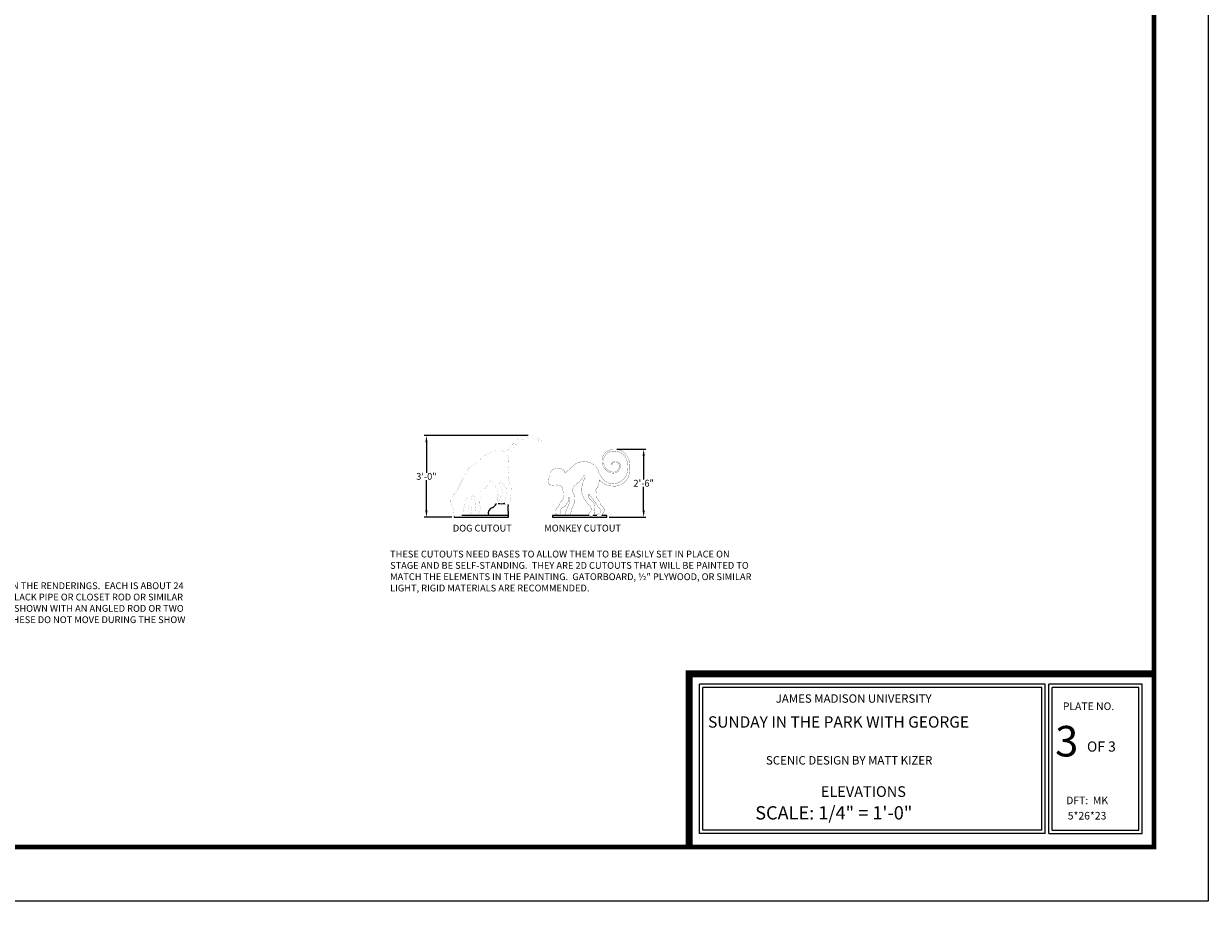
# Model space of a CAD drawing. Units: inches. Extents: x -169 to 2193, y 481 to 2361.
# Drawn here: x 1652 to 2176, y 1497 to 1884 of the extents above; entities that cross this region are included whole.
import ezdxf

# ---------------------------------------------------------------- set-up
doc = ezdxf.new("R2010")
doc.units = ezdxf.units.IN
doc.header["$LTSCALE"] = 12
doc.header["$MEASUREMENT"] = 0
doc.layers.add('SCENERY', color=7, linetype='Continuous')
doc.styles.add('COUNTRYBLUEPRINT', font='txt', dxfattribs={"height": 3})
doc.styles.add('ROMAND', font='romand')
doc.styles.add('ROMANT', font='romant', dxfattribs={"height": 3})
doc.dimstyles.new('Annotative', dxfattribs={"dimtxt": 3, "dimasz": 3, "dimexe": 1, "dimexo": 1, "dimgap": 0.09, "dimtad": 0, "dimtih": 1, "dimtoh": 1, "dimdec": 4, "dimzin": 3, "dimdsep": 46, "dimlunit": 4, "dimtxsty": 'COUNTRYBLUEPRINT', "dimcen": 0.09, "dimadec": 0, "dimazin": 0, "dimtfac": 1, "dimtdec": 4, "dimtofl": 0, "dimtmove": 0, "dimatfit": 3, "dimfxl": 1, "dimtolj": 1, "dimtzin": 0, "dimarcsym": 0})

# ---------------------------------------------------------------- blocks, each defined once
blk = doc.blocks.new('*D15')
at = {"layer": 'Defpoints', "color": 0, "transparency": 16777216}
for p in [(1875.97, 1702.38), (1830.07, 1666.35), (1842.34, 1666.35)]:
    blk.add_point(p, dxfattribs=at)
at = {"layer": 'SCENERY', "color": 0, "lineweight": -2, "transparency": 16777216}
for p, q in [((1874.97, 1702.38), (1829.07, 1702.38)), ((1830.07, 1699.38), (1830.07, 1685.97)), ((1830.07, 1669.35), (1830.07, 1682.77)), ((1841.34, 1666.35), (1829.07, 1666.35))]:
    blk.add_line(p, q, dxfattribs=at)
at = {"layer": 'SCENERY', "color": 0, "transparency": 16777216}
for points in [[(1829.57, 1699.38), (1830.57, 1699.38), (1830.07, 1702.38)], [(1829.57, 1669.35), (1830.57, 1669.35), (1830.07, 1666.35)]]:
    blk.add_solid(points, dxfattribs=at)
at = {"layer": 'SCENERY', "color": 0, "transparency": 16777216, "insert": (1830.07, 1684.37), "char_height": 3, "attachment_point": 5, "style": 'COUNTRYBLUEPRINT'}
blk.add_mtext('\\A1;3\'-0"', dxfattribs=at)
blk = doc.blocks.new('*D16')
at = {"layer": 'Defpoints', "color": 0, "transparency": 16777216}
for p in [(1913.23, 1696.35), (1909.82, 1666.35), (1926.09, 1666.35)]:
    blk.add_point(p, dxfattribs=at)
at = {"layer": 'SCENERY', "color": 0, "lineweight": -2, "transparency": 16777216}
for p, q in [((1914.23, 1696.35), (1927.09, 1696.35)), ((1926.09, 1693.35), (1926.09, 1682.96)), ((1926.09, 1669.35), (1926.09, 1679.75)), ((1910.82, 1666.35), (1927.09, 1666.35))]:
    blk.add_line(p, q, dxfattribs=at)
at = {"layer": 'SCENERY', "color": 0, "transparency": 16777216}
for points in [[(1925.59, 1693.35), (1926.59, 1693.35), (1926.09, 1696.35)], [(1925.59, 1669.35), (1926.59, 1669.35), (1926.09, 1666.35)]]:
    blk.add_solid(points, dxfattribs=at)
at = {"layer": 'SCENERY', "color": 0, "transparency": 16777216, "insert": (1926.09, 1681.35), "char_height": 3, "attachment_point": 5, "style": 'COUNTRYBLUEPRINT'}
blk.add_mtext('\\A1;2\'-6"', dxfattribs=at)

msp = doc.modelspace()

# ---------------------------------------------------------------- linework, layer by layer
for p, q in [((2103.62909, 1592.60605), (1950.71771, 1592.60605)), ((1950.71771, 1526.60605), (1950.71771, 1592.60605)), ((2103.62909, 1526.60605), (2103.62909, 1592.60605)), ((2146.44367, 1592.60605), (2105.12909, 1592.60605)), ((2105.12909, 1526.60605), (2105.12909, 1592.60605)), ((2146.44367, 1526.60605), (2146.44367, 1592.60605)), ((2102.12909, 1591.10605), (1952.21771, 1591.10605)), ((1952.21771, 1528.10605), (1952.21771, 1591.10605)), ((2102.12909, 1528.10605), (2102.12909, 1591.10605)), ((2144.94367, 1591.10605), (2106.62909, 1591.10605)), ((2106.62909, 1528.10605), (2106.62909, 1591.10605)), ((2144.94367, 1528.10605), (2144.94367, 1591.10605)), ((2103.62909, 1526.60605), (1950.71771, 1526.60605)), ((2102.12909, 1528.10605), (1952.21771, 1528.10605)), ((2105.12909, 1526.60605), (2146.44367, 1526.60605)), ((2106.62909, 1528.10605), (2144.94367, 1528.10605))]:
    msp.add_line(p, q)
at = {"color": 252}
msp.add_lwpolyline([(1023.69367, 1496.60605), (1023.69367, 2360.60605), (2175.69367, 2360.60605), (2175.69367, 1496.60605)], close=True, dxfattribs=at)
at = {"const_width": 2}
msp.add_lwpolyline([(1047.69367, 1520.60605), (1047.69367, 2336.60605), (2151.69367, 2336.60605), (2151.69367, 1520.60605)], close=True, dxfattribs=at)
at = {"const_width": 3}
msp.add_lwpolyline([(2151.69367, 1597.10605), (1946.21771, 1597.10605), (1946.21771, 1520.60605)], dxfattribs=at)
at = {"layer": 'SCENERY'}
for points, const_width in [([(1867.67197, 1677.55962, 0.26888085), (1867.724, 1678.78176, -0.15042608), (1867.43776, 1679.71786, 0.218699065), (1866.99538, 1680.73197, 0.092563739), (1866.65707, 1681.82409, -0.158781572), (1866.21466, 1683.07223, -0.085895218), (1866.26672, 1684.37237, -0.084740997), (1866.26672, 1685.62051, 0.07509672), (1866.39684, 1686.84264, -0.091521341), (1866.32432, 1688.00672, 0.03843928), (1866.40635, 1690.05566, 0.13783952), (1866.14334, 1693.00228, -0.145145855), (1866.01609, 1693.70157, -0.084471134), (1867.08177, 1694.81409, 0.036549293), (1868.43372, 1696.70537, 0.0359468), (1869.10177, 1697.88147, -0.102152097), (1870.11972, 1698.89862, -0.137739816), (1874.14382, 1701.28259, -0.148623027), (1878.37469, 1700.96473, -0.006531815), (1881.32695, 1699.34259, 0.785296662), (1881.52007, 1699.58694, 0.031829195), (1879.3162, 1701.31721, 0.199800804), (1874.98714, 1702.30032, 0.213234772), (1869.23074, 1699.68528, -0.05146158), (1867.67387, 1698.05671, 0.148105692), (1867.04141, 1696.91428, -0.087308483), (1865.09531, 1695.43156, -0.239170378), (1863.68637, 1695.59488, 0.071013999), (1861.43301, 1695.74753, 0.035979852), (1859.86712, 1695.48039, 0.181718463), (1858.26302, 1694.98427, 0.096650536), (1856.46795, 1693.76306, 0.140592316), (1854.82568, 1692.77083, 0.003581065), (1853.29796, 1691.35881, -0.025121716), (1852.65707, 1690.55876, 0.079548795), (1850.16856, 1688.90105, 0.205261543), (1848.25084, 1687.17664, 0.030581675), (1847.57358, 1685.936, 0.058029632), (1846.14387, 1683.22915, 0.004012721), (1844.06759, 1679.11072, -0.095376932), (1841.96705, 1676.13538, 0.167500944), (1840.88159, 1673.97554, 0.086197117), (1841.01753, 1672.14198, -0.23891949), (1841.22139, 1671.57607, 0.012776383), (1841.60653, 1670.62534, -0.165662062), (1841.90103, 1669.67461, 0.028259044), (1842.05962, 1668.31641, 0.061293653), (1842.17287, 1666.98085, 0.262030985), (1843.03375, 1666.30176, 0.010859098), (1844.24666, 1666.48075, 0.157850487), (1845.09183, 1666.93723, -0.048922547), (1845.4573, 1667.06277, 0.329919933), (1846.371, 1667.78175, -0.072210483), (1846.47708, 1669.16088, -0.065362986), (1846.5384, 1670.36398, 0.184553569), (1847.00919, 1672.34647, -0.129611897), (1847.16611, 1673.61212, -0.201358741), (1847.99559, 1674.58656, -0.561500483), (1848.61426, 1674.21625, 0.07828073), (1848.84221, 1670.44958, 0.000000704), (1848.59673, 1668.66259, 0.263445963), (1849.31561, 1668.11949, 0.587217946), (1849.84161, 1668.3998, -0.066480937), (1850.2098, 1670.08167, -0.055912849), (1850.08706, 1671.39562, -0.021279889), (1850.12212, 1673.74322, -0.201190351), (1849.8942, 1675.58276, -0.492169853), (1850.61305, 1676.03827, -0.294245924), (1851.22672, 1674.75935, -0.050007695), (1851.43711, 1673.30524, -0.200989738), (1851.70009, 1671.50074, 0.176775359), (1851.92804, 1669.45097, 0.033699486), (1851.82283, 1667.1384, 0.268843913), (1853.20794, 1667.41872, -0.098668812), (1853.243, 1668.18957, 0.139066583), (1853.82161, 1669.27577, 0.299417503), (1853.99902, 1670.90563, -0.281553305), (1853.69164, 1672.27379, -0.025649063), (1853.74754, 1674.73089, 0.065897421), (1853.95313, 1676.8234, -0.299850659), (1854.43674, 1678.41121, -0.082849236), (1855.59399, 1679.01527, 0.255742497), (1856.35399, 1679.55029, -0.100040804), (1857.0967, 1680.34419, 0.039937541), (1857.78757, 1681.79393, -0.105973612), (1858.18485, 1682.65687, -0.371327639), (1858.85846, 1682.76043, -0.114191388), (1860.65478, 1679.56755, -0.102922034), (1861.64639, 1677.80486, -0.129360877), (1861.63971, 1676.40447, 0.310119635), (1861.79988, 1675.91099, -0.227769338), (1861.80383, 1675.50881, 0.126706919), (1861.29529, 1674.59413, 0.204816924), (1861.46479, 1674.10292, -0.193060745), (1861.32918, 1673.54395, 0.121038617), (1860.88844, 1672.56152, 0.692775119), (1861.34615, 1672.2905, 0.381990592), (1862.04115, 1672.71396, -0.233317958), (1862.3463, 1673.61171, 0.013846866), (1862.63448, 1674.76352, 0.008089304), (1863.02436, 1675.8137, 0.071330825), (1863.55389, 1676.75647, 0.260560463), (1863.80437, 1677.30713, -0.305688906), (1863.57057, 1677.8411, 0.150243926), (1863.5056, 1678.42858, -0.047640117), (1862.98754, 1679.33964, -0.127415098), (1862.75959, 1680.67517, -0.076102449), (1862.2312, 1681.74152, -0.500429676), (1862.25192, 1682.31093, -0.321824085), (1862.90065, 1682.06807, -0.024222208), (1864.58497, 1680.14841, -0.134619692), (1865.50608, 1678.72838, -0.089443452), (1865.42712, 1677.01908, 0.147363935), (1865.26923, 1675.78314, -0.108880006), (1864.87447, 1674.23163, 0.016441492), (1864.71655, 1672.91679, 0.014824329), (1864.87447, 1671.86491, 0.130295033), (1865.61135, 1671.73343, 0.444957133), (1866.32192, 1672.44345, -0.364401839), (1866.82195, 1673.28494, 0.324200996), (1867.21671, 1674.23163, -0.064974808), (1867.29564, 1675.2309, 0.076833884), (1867.38572, 1676.59752, -0.061975037)], 0.02669), ([(1890.53748, 1677.32371, -0.293052661), (1890.43129, 1675.51987, -0.382091656), (1889.98047, 1673.81522, 0.104043858), (1888.43539, 1670.8352, 0.30519583), (1887.03404, 1668.32195, 0.293268983), (1888.93041, 1667.12642, 0.746914848), (1889.35419, 1668.18506, -0.072543249), (1889.22177, 1669.21725, -0.211392112), (1890.75803, 1670.88462, 0.298230316), (1891.94992, 1672.26087, 0.305807245), (1892.69157, 1673.76945, -0.041631853), (1893.06176, 1675.225, -0.305729308), (1893.49548, 1673.74149, -0.031765003), (1892.86154, 1671.64125, -0.032226154), (1891.98023, 1669.56087, -0.315612655), (1891.62245, 1668.80209, 0.484669433), (1891.63945, 1667.46036, 0.209027868), (1893.23717, 1667.22259, 0.154567196), (1893.96805, 1668.42844, -0.003078306), (1894.22303, 1669.71923, -0.061791789), (1894.85195, 1671.12889, 0.009475521), (1895.51482, 1672.92918, -0.124941922), (1895.7528, 1674.33885, 0.020600394), (1895.65078, 1676.02027, -0.127015693), (1894.64576, 1677.98369, -0.269530071), (1894.83415, 1678.94194, -0.207441265), (1897.47122, 1681.7424, 0.018525945), (1899.28839, 1684.08957, -0.489140222), (1899.95321, 1684.79816, -0.487648971), (1900.12007, 1683.70448, 0.060879952), (1898.93351, 1680.91484, -0.069453701), (1898.75905, 1679.74667, 0.187630563), (1899.23659, 1675.88914, 0.078917517), (1900.16468, 1673.95013, 0.137329183), (1902.50316, 1671.28608, -0.068677871), (1902.88259, 1670.28458, -0.191200229), (1902.55776, 1668.8239, 0.026274197), (1901.74562, 1667.95829, 0.465327199), (1902.72018, 1666.78614, 0.230703748), (1904.10981, 1667.48942, 0.183424158), (1904.14592, 1668.85996, -0.093534136), (1904.4347, 1670.05016, 0.170287118), (1904.41664, 1671.88954, 0.134861541), (1902.61188, 1674.10764, -0.318836127), (1901.84927, 1675.37073, -0.125721165), (1901.72106, 1676.45076, -0.514234158), (1902.14242, 1676.37753, 0.184612622), (1902.59572, 1675.69472, -0.012717931), (1904.10495, 1673.60531, -0.110538535), (1905.74734, 1670.93417, -0.16931106), (1907.24385, 1669.10371, -0.22778897), (1905.97956, 1667.68576, 0.718295324), (1905.77828, 1666.51685, 0.476004952), (1907.62872, 1667.25643, 0.035920964), (1908.84616, 1669.46908, 0.155931115), (1907.09114, 1671.83442, 0.123952699), (1905.09128, 1675.17851, 0.126287124), (1904.86234, 1678.30142, 0.161936653), (1906.42774, 1682.89155, 0.219909661), (1912.14716, 1680.12065, 0.392356045), (1919.76579, 1685.43831, 0.075121131), (1919.79642, 1691.15761, 0.167908683), (1917.07228, 1695.17947, 0.220439993), (1911.36379, 1696.09699, 0.234148377), (1908.01216, 1693.1456, 0.150678637), (1907.90508, 1689.44488, 0.12329885), (1910.23131, 1686.49347, 0.27104769), (1914.53178, 1686.30996, 0.324987678), (1915.56828, 1689.95698, 0.435437019), (1912.94731, 1691.01409, 0.386097401), (1912.01325, 1689.5951, 1.417188632), (1912.23249, 1689.5951, -0.255549887), (1912.64935, 1690.44456, -0.653771786), (1915.28811, 1688.89639, -0.442117336), (1912.5767, 1686.28388, -0.381159988), (1908.40178, 1690.76886, -0.373427425), (1911.65748, 1695.40077, -0.382792389), (1918.65342, 1691.61147, -0.131971283), (1918.49681, 1684.89129, -0.21602558), (1913.78644, 1681.25641, -0.258700167), (1908.77293, 1682.60784, -0.128059822), (1905.87602, 1687.18531, 0.238047898), (1901.7331, 1690.60803, 0.247288604), (1895.29891, 1689.42858, 0.017085358), (1891.32871, 1685.69191, 0.383175293), (1889.53462, 1687.68139, 0.26264747), (1885.7932, 1687.22228, 0.309582621), (1884.87424, 1685.10162, 0.079442565), (1883.91151, 1682.43439, 0.403301062), (1884.5898, 1680.75098, 0.145009958), (1886.71211, 1680.59793, 0.170159621), (1887.49954, 1680.65235, 0.186565943), (1888.68826, 1680.2392, -0.41761709), (1890.07193, 1679.28594, -0.062097997)], 0.09632)]:
    msp.add_lwpolyline(points, format="xyb", close=True, dxfattribs=dict(at, const_width=const_width))
for points in [[(1842.33843, 1666.70207), (1842.33843, 1666.35455), (1866.33843, 1666.35455), (1866.33843, 1667.10455), (1845.71265, 1667.10455)], [(1901.99614, 1667.10455), (1885.81968, 1667.10455), (1885.81968, 1666.35455), (1909.81968, 1666.35455), (1909.81968, 1667.10455), (1907.57061, 1667.10455)], [(1905.45114, 1667.10455), (1903.70891, 1667.10455)]]:
    msp.add_lwpolyline(points, dxfattribs=at)
for centre, radius, start, end in [((1860.37764, 1667.82274), 3.03021, 109.1703157, 193.7101912), ((1858.95488, 1672.13175), 1.50873, 286.4687123, 337.3352995), ((1862.2686, 1670.41561), 2.23156, 123.9167287, 149.4353125), ((1863.15877, 1690.6414), 18.32426, 265.6676753, 275.1000779), ((1877.92763, 1670.22401), 11.85242, 173.3833743, 187.3960477), ((1865.8467, 1671.68295), 0.32128, 343.129512, 41.4962671), ((1862.85473, 1667.63754), 3.48447, 350.5545568, 17.7232921)]:
    msp.add_arc(centre, radius, start, end, dxfattribs=at)

# ---------------------------------------------------------------- texts
for s, height, style, p in [('JAMES MADISON UNIVERSITY', 3.7125, 'ROMAND', (1984.47844, 1584.35176)), ('PLATE NO.', 3.375, 'ROMAND', (2111.3672, 1581.11322)), ('SUNDAY IN THE PARK WITH GEORGE', 5.011875, 'ROMAND', (1954.56427, 1573.34273)), ('3', 13.5, 'ROMAND', (2108.00176, 1560.59888)), ('OF 3', 4.5, 'ROMAND', (2122.06429, 1562.75454)), ('SCENIC DESIGN BY MATT KIZER', 3.7125, 'ROMAND', (1980.14811, 1557.045)), ('ELEVATIONS', 4.7025, 'ROMANT', (2004.43774, 1542.73242)), ('DFT:  MK', 3.375, 'ROMAND', (2112.85747, 1539.48822)), ('SCALE: 1/4" = 1\'-0" ', 5.878125, 'ROMANT', (1975.41389, 1532.75659)), ('5*26*23', 3.375, 'ROMAND', (2113.55606, 1532.73822))]:
    msp.add_text(s, height=height, dxfattribs=dict(style=style)).set_placement(p)
at = {"layer": 'SCENERY', "char_height": 3, "attachment_point": 1}
for s, insert in [('{\\fArchitects Daughter|b0|i0|c0|p2;DOG CUTOUT}', (1841.75303, 1662.99995)), ('{\\fArchitects Daughter|b0|i0|c0|p2;MONKEY CUTOUT}', (1882.1484, 1662.99992)), ('{\\fArchitects Daughter|b0|i0|c0|p2;THESE CUTOUTS NEED BASES TO ALLOW THEM TO BE EASILY SET IN PLACE ON STAGE AND BE SELF-STANDING.  THEY ARE 2D CUTOUTS THAT WILL BE PAINTED TO MATCH THE ELEMENTS IN THE PAINTING.  GATORBOARD, ½" PLYWOOD, OR SIMILAR LIGHT, RIGID MATERIALS ARE RECOMMENDED.}', (1814.01906, 1651.53557)), ('{\\fArchitects Daughter|b0|i0|c0|p2;SWAGGED VOILE LINESET 16\\PARRANGE TWO (2) OF THESE AS SHOWN IN THE RENDERINGS.  EACH IS ABOUT 24 YARDS OF WHITE VOILE.  INCORPORATE BLACK PIPE OR CLOSET ROD OR SIMILAR SUPPORTS AT THE TOP.  THE SL SWAG IS SHOWN WITH AN ANGLED ROD OR TWO RODS RIGGED AT DIFFERENT HEIGHTS.  THESE DO NOT MOVE DURING THE SHOW AND ARE DECORATIVE ONLY.}', (1568.87845, 1642.54346))]:
    msp.add_mtext_dynamic_manual_height_columns(s, width=161.4458689, gutter_width=1, heights=[0], dxfattribs=dict(at, insert=insert))

# ---------------------------------------------------------------- dimensions: what is measured, and where the dimension line sits
at = {"layer": 'SCENERY'}
for base, p1, p2, picture, middle in [((1830.0671, 1666.35455), (1875.97067, 1702.38467), (1842.33843, 1666.35455), '*D15', (1830.0671, 1684.36961)), ((1926.087, 1666.35455), (1913.22805, 1696.35455), (1909.81968, 1666.35455), '*D16', (1926.087, 1681.35455))]:
    dim = msp.add_linear_dim(base=base, p1=p1, p2=p2, angle=90, dimstyle='Annotative', dxfattribs=at)
    dim.commit()
    dim.dimension.update_dxf_attribs({"geometry": picture, "text_midpoint": middle})

doc.saveas('drawing.dxf')
